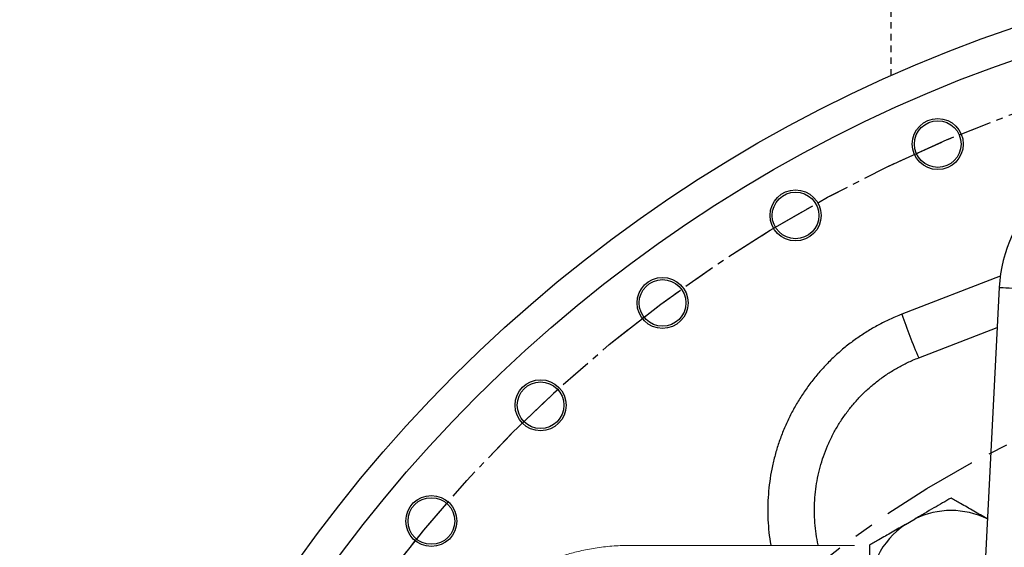
# Model space of a CAD drawing. Units: inches. Extents: x -6252 to -1303, y 462 to 4329.
# Drawn here: x -4456 to -4437, y 2685 to 2695 of the extents above; entities that cross this region are included whole.
import ezdxf

# ---------------------------------------------------------------- set-up
doc = ezdxf.new("R2010")
doc.units = ezdxf.units.IN
doc.header["$LTSCALE"] = 0.5
doc.header["$MEASUREMENT"] = 0
for name, pattern in [('CENTER', [2, 1.25, -0.25, 0.25, -0.25]), ('HIDDEN', [0.375, 0.25, -0.125]), ('PHANTOM', [2.5, 1.25, -0.25, 0.25, -0.25, 0.25, -0.25])]:
    doc.linetypes.add(name, pattern=pattern)
for name, color, linetype in [('CENTER', 4, 'CENTER'), ('DIM', 11, 'Continuous'), ('HIDDEN', 3, 'HIDDEN'), ('OBJECT', 1, 'Continuous'), ('VESSEL', 5, 'PHANTOM')]:
    doc.layers.add(name, color=color, linetype=linetype)
doc.styles.add('SIMP', font='SIMPLEX.SHX')
doc.dimstyles.new('FAB', dxfattribs={"dimscale": 0, "dimtxt": 0.1563, "dimasz": 0.18, "dimexe": 0.125, "dimexo": 0.0625, "dimgap": 0.09, "dimtad": 0, "dimtih": 1, "dimtoh": 1, "dimdec": 4, "dimzin": 4, "dimdsep": 46, "dimlunit": 5, "dimtxsty": 'SIMP', "dimcen": 0, "dimclrd": 256, "dimclre": 256, "dimclrt": 256, "dimadec": 0, "dimazin": 0, "dimtfac": 1, "dimtdec": 4, "dimtofl": 0, "dimtmove": 0, "dimatfit": 3, "dimfxl": 0, "dimtolj": 1, "dimtzin": 4, "dimarcsym": 0})

# ---------------------------------------------------------------- blocks, each defined once
blk = doc.blocks.new('*D46')
at = {"layer": 'Defpoints', "color": 0, "ltscale": 3}
for p in [(-4467.229, 2703.956), (-4428.084, 2668.363)]:
    blk.add_point(p, dxfattribs=at)
at = {"layer": 'DIM', "lineweight": -2, "ltscale": 3}
for p, q in [((-4484.663, 2713.72), (-4477.968, 2713.72)), ((-4477.968, 2713.72), (-4469.893, 2706.378))]:
    blk.add_line(p, q, dxfattribs=at)
at = {"layer": 'DIM', "ltscale": 3}
blk.add_solid([(-4469.489, 2706.822), (-4470.296, 2705.934), (-4467.229, 2703.956)], dxfattribs=at)
at = {"layer": 'DIM', "ltscale": 3, "insert": (-4501.274, 2713.72), "char_height": 3.126, "attachment_point": 5, "style": 'SIMP'}
blk.add_mtext('\\A1;R53 [R1344]', dxfattribs=at)

msp = doc.modelspace()

# ---------------------------------------------------------------- linework, layer by layer
at = {"layer": 'CENTER', "color": 4}
msp.add_circle((-4428.0843, 2668.36254), 26.13916, dxfattribs=at)
at = {"layer": 'CENTER', "color": 4, "linetype": 'CENTER'}
msp.add_circle((-4428.0843, 2668.36254), 26.13916, dxfattribs=at)
at = {"layer": 'CENTER', "color": 4, "linetype": 'CENTER', "ltscale": 3}
for radius in [26.13916, 20.36834]:
    msp.add_circle((-4428.0843, 2668.36254), radius, dxfattribs=at)
at = {"layer": 'HIDDEN'}
msp.add_line((-4439.32983, 2693.66875), (-4439.32983, 2708.64385), dxfattribs=at)
at = {"layer": 'OBJECT'}
for p, q in [((-4437.24486, 2689.83872), (-4439.12102, 2689.11349)), ((-4437.26442, 2689.62501), (-4439.05493, 2654.63424)), ((-4438.79973, 2688.28232), (-4437.30353, 2688.86067)), ((-4439.05528, 2685.09895), (-4438.8712, 2685.20523)), ((-4437.49584, 2685.20523), (-4437.49073, 2685.20228))]:
    msp.add_line(p, q, dxfattribs=at)
at = {"layer": 'OBJECT', "lineweight": 15}
msp.add_line((-4440.02553, 2684.69951), (-4444.34031, 2684.69951), dxfattribs=at)
at = {"layer": 'OBJECT', "flags": 128}
for points in [[(-4437.26442, 2689.62501), (-4437.25592, 2689.62458), (-4437.23067, 2689.62329), (-4437.19014, 2689.62121)], [(-4437.19014, 2689.62121), (-4437.13669, 2689.61848), (-4437.07343, 2689.61524), (-4437.00402, 2689.61169), (-4436.93251, 2689.60803), (-4436.86304, 2689.60448), (-4436.79966, 2689.60123), (-4436.74606, 2689.59849), (-4436.70533, 2689.59641), (-4436.67986, 2689.5951), (-4436.67112, 2689.59466), (-4436.67112, 2689.59466)]]:
    msp.add_lwpolyline(points, dxfattribs=at)
at = {"layer": 'OBJECT'}
for centre, radius in [((-4428.0843, 2668.35571), 27.6986), ((-4428.0843, 2668.36254), 27.10452), ((-4438.43749, 2692.36393), 0.48714), ((-4438.43749, 2692.36393), 0.44555), ((-4441.15388, 2690.99971), 0.48714), ((-4441.15388, 2690.99971), 0.44555), ((-4443.69352, 2689.32936), 0.48714), ((-4443.69352, 2689.32936), 0.44555), ((-4446.02208, 2687.37547), 0.48714), ((-4446.02208, 2687.37547), 0.44555), ((-4448.10806, 2685.16446), 0.48714), ((-4448.10806, 2685.16446), 0.44555)]:
    msp.add_circle(centre, radius, dxfattribs=at)
for centre, radius, start, end in [((-4434.59459, 2689.4884), 2.67332, 90, 177.07068), ((-4431.60466, 2691.54126), 7.89872, 197.900331, 204.367695), ((-4438.18352, 2683.80157), 1.56306, 63.898734, 116.101266), ((-4438.18352, 2683.80157), 1.56306, 123.898734, 243.145918)]:
    msp.add_arc(centre, radius, start, end, dxfattribs=at)
for points, knots in [([(-4439.12102, 2689.11349), (-4439.16307, 2689.09674), (-4439.28048, 2689.04997), (-4439.46875, 2688.96235), (-4439.68322, 2688.84709), (-4439.89022, 2688.71884), (-4440.08907, 2688.57831), (-4440.27903, 2688.42596), (-4440.45938, 2688.26236), (-4440.62947, 2688.08813), (-4440.78867, 2687.90389), (-4440.9364, 2687.71033), (-4441.07211, 2687.50817), (-4441.19529, 2687.29814), (-4441.30551, 2687.08102), (-4441.40234, 2686.85761), (-4441.48543, 2686.62873), (-4441.55448, 2686.39523), (-4441.60924, 2686.15797), (-4441.64949, 2685.91782), (-4441.6751, 2685.67567), (-4441.68597, 2685.4324), (-4441.68205, 2685.18892), (-4441.66337, 2684.94612), (-4441.64084, 2684.78336), (-4441.6269, 2684.70144), (-4441.62657, 2684.69951)], [0, 0, 0, 0, 0.020428614, 0.057041785, 0.093658724, 0.130275659, 0.166892336, 0.20350904, 0.240125622, 0.276742101, 0.313358571, 0.349974956, 0.386591328, 0.4232077, 0.459824063, 0.496440301, 0.533056602, 0.569673082, 0.606289514, 0.642906054, 0.67952252, 0.716139104, 0.752755964, 0.789372639, 0.825989694, 0.826873592, 0.826873592, 0.826873592, 0.826873592]), ([(-4440.71872, 2684.69951), (-4440.71927, 2684.70197), (-4440.73522, 2684.77431), (-4440.76154, 2684.91762), (-4440.7857, 2685.13104), (-4440.79513, 2685.34562), (-4440.78977, 2685.56033), (-4440.76965, 2685.77415), (-4440.73486, 2685.98609), (-4440.68558, 2686.19512), (-4440.62203, 2686.40026), (-4440.54451, 2686.60054), (-4440.4534, 2686.79502), (-4440.34912, 2686.98276), (-4440.23217, 2687.16288), (-4440.1031, 2687.33452), (-4439.96253, 2687.49688), (-4439.81111, 2687.64918), (-4439.64957, 2687.7907), (-4439.47867, 2687.92076), (-4439.29924, 2688.03881), (-4439.11204, 2688.14404), (-4438.94469, 2688.22424), (-4438.839, 2688.26658), (-4438.79973, 2688.28232)], [0.143526968, 0.143526968, 0.143526968, 0.143526968, 0.144987109, 0.18650893, 0.228030703, 0.269552576, 0.311075068, 0.352597547, 0.394120071, 0.435643049, 0.477166062, 0.518689509, 0.560212787, 0.601736513, 0.643259816, 0.684783633, 0.726307125, 0.767830702, 0.809354206, 0.850877552, 0.892400689, 0.933923797, 0.97544667, 1, 1, 1, 1]), ([(-4438.18352, 2685.60226), (-4438.23689, 2685.57144), (-4438.34361, 2685.50983), (-4438.51239, 2685.41239), (-4438.68827, 2685.31084), (-4438.81024, 2685.24042), (-4438.8712, 2685.20523)], [0, 0, 0, 0, 0.24563258, 0.49115754, 0.74566556, 1, 1, 1, 1]), ([(-4437.49584, 2685.20523), (-4437.58163, 2685.25475), (-4437.7556, 2685.3552), (-4437.98461, 2685.48741), (-4438.12413, 2685.56797), (-4438.18352, 2685.60226)], [0, 0, 0, 0, 0.35842578, 0.72690706, 1, 1, 1, 1]), ([(-4439.05528, 2685.09895), (-4439.14107, 2685.04942), (-4439.31504, 2684.94897), (-4439.54404, 2684.81676), (-4439.68357, 2684.7362), (-4439.74296, 2684.70192)], [0, 0, 0, 0, 0.358424766, 0.726908074, 1, 1, 1, 1]), ([(-4439.74296, 2684.70192), (-4439.74296, 2684.64029), (-4439.74296, 2684.51706), (-4439.74296, 2684.32217), (-4439.74296, 2684.11908), (-4439.74296, 2683.97825), (-4439.74296, 2683.90785)], [0, 0, 0, 0, 0.24563373, 0.49115839, 0.7456665, 1, 1, 1, 1])]:
    msp.add_open_spline(points, degree=3, knots=knots, dxfattribs=at)
at = {"layer": 'OBJECT', "lineweight": 15}
msp.add_open_spline([(-4444.34007, 2684.6995), (-4444.44671, 2684.6964), (-4444.66043, 2684.69018), (-4444.97135, 2684.6506), (-4445.26136, 2684.59593), (-4445.51963, 2684.52719), (-4445.74603, 2684.45149), (-4445.9558, 2684.3687), (-4446.14851, 2684.28225), (-4446.32767, 2684.19305), (-4446.49182, 2684.10399), (-4446.65221, 2684.00986), (-4446.90158, 2683.85183), (-4447.23887, 2683.60733), (-4447.65508, 2683.24977), (-4448.06456, 2682.8394), (-4448.48956, 2682.34727), (-4448.91303, 2681.77806), (-4449.24065, 2681.2647), (-4449.4624, 2680.87974), (-4449.58873, 2680.6481), (-4449.69228, 2680.44898), (-4449.76982, 2680.29392), (-4449.82554, 2680.17921), (-4449.86799, 2680.09008), (-4449.91107, 2679.99798), (-4449.96223, 2679.88618), (-4450.03177, 2679.72994), (-4450.11727, 2679.52997), (-4450.21394, 2679.29159), (-4450.34217, 2678.95641), (-4450.49399, 2678.52048), (-4450.65834, 2677.97626), (-4450.80098, 2677.41328), (-4450.91604, 2676.84636), (-4451.00023, 2676.28948), (-4451.05266, 2675.74712), (-4451.07301, 2675.2206), (-4451.06261, 2674.78005), (-4451.03393, 2674.42198), (-4450.99897, 2674.14178), (-4450.95128, 2673.86675), (-4450.8902, 2673.59729), (-4450.81521, 2673.33379), (-4450.72237, 2673.06878), (-4450.60853, 2672.80337), (-4450.4647, 2672.52924), (-4450.30585, 2672.28371), (-4450.13295, 2672.06302), (-4449.95468, 2671.87033), (-4449.74553, 2671.68232), (-4449.50239, 2671.50476), (-4449.22319, 2671.34531), (-4448.9372, 2671.22271), (-4448.65183, 2671.13252), (-4448.36983, 2671.07243), (-4448.07064, 2671.03518), (-4447.86508, 2671.02986), (-4447.76242, 2671.02721)], degree=3, knots=[0, 0, 0, 0, 0.01706707, 0.03420443, 0.05013208, 0.06432388, 0.07700853, 0.08839187, 0.10048397, 0.11088355, 0.12049608, 0.1304478, 0.14073299, 0.16789677, 0.19729444, 0.22887225, 0.26108022, 0.30187184, 0.34298467, 0.35907553, 0.37342538, 0.38548227, 0.39522861, 0.40135464, 0.40602817, 0.4111353, 0.41773976, 0.42584158, 0.43869542, 0.45278706, 0.46729434, 0.4965263, 0.5271544, 0.55887622, 0.5900779, 0.62032277, 0.64956862, 0.6777955, 0.70512584, 0.72045644, 0.73559074, 0.75054412, 0.76533808, 0.77999963, 0.79455976, 0.81042503, 0.8263443, 0.84421672, 0.85727344, 0.87127054, 0.88624681, 0.90226004, 0.91937898, 0.93757783, 0.95190498, 0.96715355, 0.98359574, 1, 1, 1, 1], dxfattribs=at)
at = {"layer": 'VESSEL'}
msp.add_arc((-4428.0843, 2668.36254), 52.90731, 103.57652, 162.409473, dxfattribs=at)

# ---------------------------------------------------------------- dimensions: what is measured, and where the dimension line sits
at = {"layer": 'DIM', "ltscale": 3}
dim = msp.add_radius_dim(center=(-4428.0843, 2668.36254), mpoint=(-4467.22899, 2703.95575), dimstyle='FAB', override={"dimscale": 20, "dimdec": 0, "dimlunit": 2, "dimtdec": 0, "dimtix": 1}, dxfattribs=at)
dim.commit()
dim.dimension.update_dxf_attribs({"geometry": '*D46', "text_midpoint": (-4501.2744, 2713.72039), "dimtype": 164})

doc.saveas('drawing.dxf')
